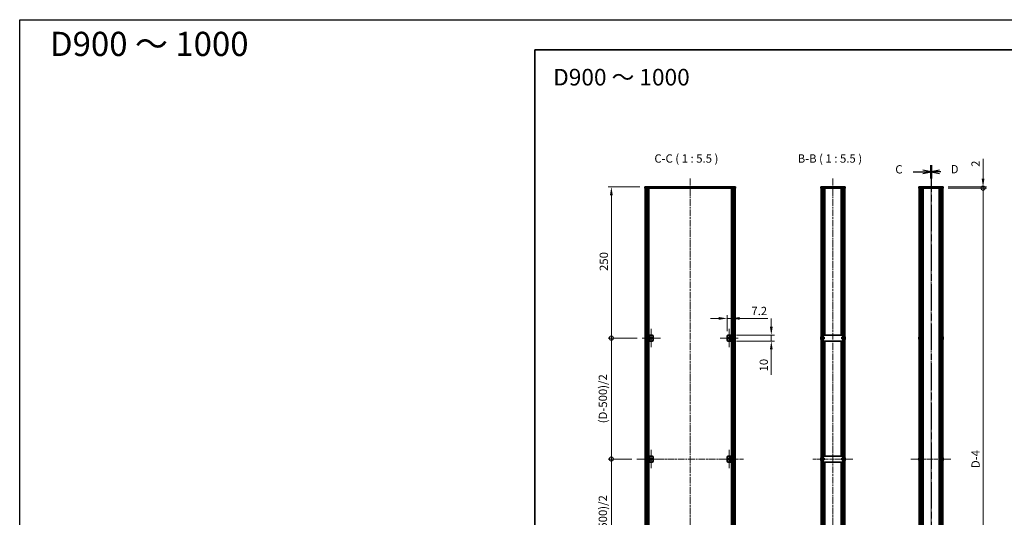
# Model space of a CAD drawing. Units: millimetres. Extents: x -50 to 7559, y -50 to 5419.
# Drawn here: x -50 to 1579, y 773 to 1596 of the extents above; entities that cross this region are included whole.
import ezdxf

# ---------------------------------------------------------------- set-up
doc = ezdxf.new("R2010")
doc.units = ezdxf.units.MM
doc.header["$LTSCALE"] = 2
doc.linetypes.add('CHAIN', pattern=[0.3543, 0.2362, -0.0295, 0.0591, -0.0295])
doc.layers.get('Defpoints').update_dxf_attribs({"lineweight": 25})
for name, color, linetype, lineweight in [('Border (ISO)', 7, 'Continuous', 35), ('Center Mark (ISO)', 131, 'Continuous', 18), ('Centerline (ISO)', 131, 'Continuous', 18), ('Dimension (ISO)', 7, 'Continuous', 18), ('Hatch (ISO)', 1, 'Continuous', 18), ('Section Line (ISO)', 7, 'CHAIN', 25), ('Symbol (ISO)', 7, 'Continuous', 18), ('Visible (ISO)', 7, 'Continuous', 35), ('Visible Narrow (ISO)', 7, 'Continuous', 25)]:
    doc.layers.add(name, color=color, linetype=linetype, lineweight=lineweight)
doc.styles.add('Note Text (TK)', font='txt')
doc.dimstyles.new('Default - Method 1b (TK)', dxfattribs={"dimscale": 2, "dimtxt": 2.5, "dimasz": 2.5, "dimexe": 1, "dimexo": 1.5, "dimgap": 1, "dimtad": 1, "dimtoh": 1, "dimrnd": 1e-08, "dimdsep": 46, "dimtxsty": 'Note Text (TK)', "dimcen": 0.09, "dimdle": 5, "dimclrd": 100, "dimclre": 100, "dimclrt": 7, "dimadec": 1, "dimazin": 1, "dimtfac": 1, "dimtmove": 0, "dimatfit": 3, "dimfxl": 1, "dimtolj": 1, "dimlwd": -1, "dimlwe": -1, "dimarcsym": 0})
pattern_1 = [(45, (722.25, -44), (-12.34785, 12.34785), [])]
pattern_2 = [(135.0002, (722.25, -44), (-12.3478, -12.3479), [])]
pattern_3 = [(120.0002, (722.25, -44), (-15.12294, -8.7313), [])]

# ---------------------------------------------------------------- blocks, each defined once
blk = doc.blocks.new('図面枠 tk図枠')
at = {"layer": 'Border (ISO)'}
for q in [(405.5, 289), (14.5, 8)]:
    blk.add_line((14.5, 289), q, dxfattribs=at)
blk = doc.blocks.new('2dTransSection2')
at = {"layer": 'Section Line (ISO)', "linetype": 'Continuous'}
for p, q in [((128.32, 252.35), (131.2, 252.35)), ((133.7, 252.35), (131.2, 252.85)), ((131.2, 252.35), (133.7, 252.35)), ((131.2, 251.85), (133.7, 252.35)), ((133.7, 79.68), (131.2, 80.18)), ((128.32, 79.68), (131.2, 79.68)), ((131.2, 79.68), (133.7, 79.68)), ((131.2, 79.18), (133.7, 79.68))]:
    blk.add_line(p, q, dxfattribs=at)
at = {"layer": 'Section Line (ISO)', "linetype": 'CHAIN', "ltscale": 16.805458}
blk.add_line((133.7, 254.33), (133.7, 77.7), dxfattribs=at)
at = {"layer": 'Section Line (ISO)', "linetype": 'Continuous', "lineweight": 50}
for p, q in [((133.7, 254.33), (133.7, 250.37)), ((133.7, 81.66), (133.7, 77.7))]:
    blk.add_line(p, q, dxfattribs=at)
at = {"layer": 'Section Line (ISO)', "char_height": 2.5, "attachment_point": 7, "style": 'Note Text (TK)'}
for insert in [(122.94, 251.08), (122.94, 78.41)]:
    blk.add_mtext('C', dxfattribs=dict(at, insert=insert))
blk = doc.blocks.new('2dTransSection3')
at = {"layer": 'Section Line (ISO)', "linetype": 'CHAIN', "ltscale": 16.801962}
blk.add_line((133.7, 254.33), (133.7, 77.74), dxfattribs=at)
at = {"layer": 'Section Line (ISO)', "linetype": 'Continuous', "lineweight": 50}
for p, q in [((133.7, 254.33), (133.7, 250.38)), ((133.7, 81.69), (133.7, 77.74))]:
    blk.add_line(p, q, dxfattribs=at)
at = {"layer": 'Section Line (ISO)', "linetype": 'Continuous'}
for p, q in [((136.2, 252.85), (133.7, 252.35)), ((136.2, 252.35), (133.7, 252.35)), ((133.7, 252.35), (136.2, 251.85)), ((136.6, 252.35), (136.2, 252.35)), ((136.2, 80.22), (133.7, 79.72)), ((136.2, 79.72), (133.7, 79.72)), ((133.7, 79.72), (136.2, 79.22)), ((136.6, 79.72), (136.2, 79.72))]:
    blk.add_line(p, q, dxfattribs=at)
at = {"layer": 'Section Line (ISO)', "char_height": 2.5, "attachment_point": 7, "style": 'Note Text (TK)'}
for insert in [(139.6, 251.12), (139.6, 78.49)]:
    blk.add_mtext('D', dxfattribs=dict(at, insert=insert))
blk = doc.blocks.new('*D44')
at = {"layer": 'Defpoints', "color": 0}
for p in [(1127.3, 1101.6), (1120.1, 1072.1), (1127.3, 1074.1)]:
    blk.add_point(p, dxfattribs=at)
at = {"layer": 'Dimension (ISO)', "color": 100}
for p, q in [((1106.3, 1101.6), (1092.6, 1101.6)), ((1120.1, 1080.3), (1120.1, 1107.1)), ((1120.1, 1101.6), (1127.3, 1101.6)), ((1127.3, 1082.3), (1127.3, 1107.1)), ((1141, 1101.6), (1187.5, 1101.6))]:
    blk.add_line(p, q, dxfattribs=at)
for points in [[(1106.3, 1103.9), (1106.3, 1099.3), (1120.1, 1101.6)], [(1141, 1103.9), (1141, 1099.3), (1127.3, 1101.6)]]:
    blk.add_solid(points, dxfattribs=at)
at = {"layer": 'Dimension (ISO)', "color": 7, "insert": (1160.3, 1113.9), "char_height": 13.75, "attachment_point": 4, "style": 'Note Text (TK)'}
blk.add_mtext('\\A1;7.2', dxfattribs=at)
blk = doc.blocks.new('*D45')
at = {"layer": 'Defpoints', "color": 0}
for p in [(1127.3, 1074.1), (1127.3, 1064.1), (1193.3, 1074.1)]:
    blk.add_point(p, dxfattribs=at)
at = {"layer": 'Dimension (ISO)', "color": 100}
for p, q in [((1193.3, 1087.8), (1193.3, 1101.6)), ((1135.5, 1074.1), (1198.8, 1074.1)), ((1135.5, 1064.1), (1198.8, 1064.1)), ((1193.3, 1074.1), (1193.3, 1064.1)), ((1193.3, 1050.3), (1193.3, 1008.4))]:
    blk.add_line(p, q, dxfattribs=at)
for points in [[(1191, 1087.8), (1195.6, 1087.8), (1193.3, 1074.1)], [(1191, 1050.3), (1195.6, 1050.3), (1193.3, 1064.1)]]:
    blk.add_solid(points, dxfattribs=at)
at = {"layer": 'Dimension (ISO)', "color": 7, "insert": (1180.9, 1013.9), "char_height": 13.75, "attachment_point": 4, "rotation": 90, "style": 'Note Text (TK)'}
blk.add_mtext('\\A1;10', dxfattribs=at)
blk = doc.blocks.new('_DotSmall')
at = {"color": 0, "linetype": 'ByBlock', "const_width": 0.5}
blk.add_lwpolyline([(-0.0625, 0, 1), (0.0625, 0, 1)], format="xyb", close=True, dxfattribs=at)
blk = doc.blocks.new('*D46')
at = {"layer": 'Defpoints', "color": 0}
for p in [(1477.6, 1319.1), (1477.6, 1317.1), (1543.6, 1319.1)]:
    blk.add_point(p, dxfattribs=at)
at = {"layer": 'Dimension (ISO)', "color": 100}
for p, q in [((1543.6, 1332.8), (1543.6, 1365.5)), ((1485.9, 1319.1), (1549.1, 1319.1)), ((1485.9, 1317.1), (1549.1, 1317.1)), ((1543.6, 1317.1), (1543.6, 1319.1)), ((1543.6, 1317.1), (1543.6, 1303.3))]:
    blk.add_line(p, q, dxfattribs=at)
blk.add_solid([(1541.3, 1332.8), (1545.9, 1332.8), (1543.6, 1319.1)], dxfattribs=at)
at = {"layer": 'Dimension (ISO)', "color": 100, "xscale": 13.75, "yscale": 13.75, "zscale": 13.75, "rotation": 90}
blk.add_blockref('_DotSmall', (1543.6, 1317.1), dxfattribs=at)
at = {"layer": 'Dimension (ISO)', "color": 7, "insert": (1531.2, 1352.1), "char_height": 13.75, "attachment_point": 4, "rotation": 90, "style": 'Note Text (TK)'}
blk.add_mtext('\\A1;2', dxfattribs=at)
blk = doc.blocks.new('*D28')
at = {"layer": 'Defpoints', "color": 0}
for p in [(1477.6, 1317.1), (1543.6, 1317.1), (1477.6, 421.1)]:
    blk.add_point(p, dxfattribs=at)
at = {"layer": 'Dimension (ISO)', "color": 100}
for p, q in [((1485.9, 1317.1), (1549.1, 1317.1)), ((1543.6, 421.1), (1543.6, 1317.1)), ((1485.9, 421.1), (1549.1, 421.1))]:
    blk.add_line(p, q, dxfattribs=at)
at = {"layer": 'Dimension (ISO)', "color": 100, "xscale": 13.75, "yscale": 13.75, "zscale": 13.75}
for p, rotation in [((1543.6, 1317.1), 90), ((1543.6, 421.1), 270)]:
    blk.add_blockref('_DotSmall', p, dxfattribs=dict(at, rotation=rotation))
at = {"layer": 'Dimension (ISO)', "color": 7, "insert": (1531.2, 849.9), "char_height": 13.75, "attachment_point": 4, "rotation": 90, "style": 'Note Text (TK)'}
blk.add_mtext('\\A1; \\fＭＳ Ｐゴシック|b0|i0;\\H13.7500;D-4', dxfattribs=at)
blk = doc.blocks.new('*D30')
at = {"layer": 'Defpoints', "color": 0}
for p in [(928.7, 1319.1), (984.1, 1319.1), (979.4, 1069.1)]:
    blk.add_point(p, dxfattribs=at)
at = {"layer": 'Dimension (ISO)', "color": 100}
for p, q in [((975.8, 1319.1), (923.2, 1319.1)), ((928.7, 1069.1), (928.7, 1305.3)), ((971.2, 1069.1), (923.2, 1069.1))]:
    blk.add_line(p, q, dxfattribs=at)
blk.add_solid([(926.4, 1305.3), (931, 1305.3), (928.7, 1319.1)], dxfattribs=at)
at = {"layer": 'Dimension (ISO)', "color": 100, "xscale": 13.75, "yscale": 13.75, "zscale": 13.75, "rotation": 270}
blk.add_blockref('_DotSmall', (928.7, 1069.1), dxfattribs=at)
at = {"layer": 'Dimension (ISO)', "color": 7, "insert": (916.3, 1180), "char_height": 13.75, "attachment_point": 4, "rotation": 90, "style": 'Note Text (TK)'}
blk.add_mtext('\\A1;250', dxfattribs=at)
blk = doc.blocks.new('*D31')
at = {"layer": 'Defpoints', "color": 0}
for p in [(928.7, 1069.1), (979.4, 1069.1), (970.6, 869.1)]:
    blk.add_point(p, dxfattribs=at)
at = {"layer": 'Dimension (ISO)', "color": 100}
for p, q in [((971.2, 1069.1), (923.2, 1069.1)), ((928.7, 869.1), (928.7, 1069.1)), ((962.4, 869.1), (923.2, 869.1))]:
    blk.add_line(p, q, dxfattribs=at)
at = {"layer": 'Dimension (ISO)', "color": 100, "xscale": 13.75, "yscale": 13.75, "zscale": 13.75}
for p, rotation in [((928.7, 1069.1), 90), ((928.7, 869.1), 270)]:
    blk.add_blockref('_DotSmall', p, dxfattribs=dict(at, rotation=rotation))
at = {"layer": 'Dimension (ISO)', "color": 7, "insert": (914.7, 924), "char_height": 13.75, "attachment_point": 4, "rotation": 90, "style": 'Note Text (TK)'}
blk.add_mtext('\\A1; \\fＭＳ Ｐゴシック|b0|i0;\\H13.7500;(D-500)/2', dxfattribs=at)
blk = doc.blocks.new('*D32')
at = {"layer": 'Defpoints', "color": 0}
for p in [(928.7, 869.1), (970.6, 869.1), (979.4, 669.1)]:
    blk.add_point(p, dxfattribs=at)
at = {"layer": 'Dimension (ISO)', "color": 100}
for p, q in [((962.4, 869.1), (923.2, 869.1)), ((928.7, 669.1), (928.7, 869.1)), ((971.2, 669.1), (923.2, 669.1))]:
    blk.add_line(p, q, dxfattribs=at)
at = {"layer": 'Dimension (ISO)', "color": 100, "xscale": 13.75, "yscale": 13.75, "zscale": 13.75}
for p, rotation in [((928.7, 869.1), 90), ((928.7, 669.1), 270)]:
    blk.add_blockref('_DotSmall', p, dxfattribs=dict(at, rotation=rotation))
at = {"layer": 'Dimension (ISO)', "color": 7, "insert": (914.7, 724), "char_height": 13.75, "attachment_point": 4, "rotation": 90, "style": 'Note Text (TK)'}
blk.add_mtext('\\A1; \\fＭＳ Ｐゴシック|b0|i0;\\H13.7500;(D-500)/2', dxfattribs=at)

msp = doc.modelspace()

# ---------------------------------------------------------------- hatches: boundary and pattern name
at = {"layer": 'Hatch (ISO)'}
h = msp.add_hatch(dxfattribs=at)
h.set_pattern_fill('ANSI31', color=256, scale=139.7, angle=75.0001754, style=0)
h.set_pattern_definition(pattern_3)
h.paths.add_polyline_path([(984.0906, 1317.0601), (984.3906, 1317.0601), (985.8906, 1317.0601), (1132.2906, 1317.0601), (1133.7906, 1317.0601), (1134.0906, 1317.0601), (1134.0906, 1319.0601), (984.0906, 1319.0601)])
h = msp.add_hatch(dxfattribs=at)
h.set_pattern_fill('ANSI31', color=256, scale=139.7, style=0)
h.set_pattern_definition(pattern_1)
h.paths.add_polyline_path([(984.3906, 421.0601), (985.8906, 421.0601), (985.8906, 1317.0601), (984.3906, 1317.0601)])
h = msp.add_hatch(dxfattribs=at)
h.set_pattern_fill('ANSI31', color=256, scale=139.7, angle=90.0002105, style=0)
h.set_pattern_definition(pattern_2)
h.paths.add_polyline_path([(1132.2906, 421.0601), (1133.7906, 421.0601), (1133.7906, 1317.0601), (1132.2906, 1317.0601)])
h = msp.add_hatch(dxfattribs=at)
h.set_pattern_fill('ANSI31', color=256, scale=139.7, angle=75.0001754, style=0)
h.set_pattern_definition(pattern_3)
h.paths.add_polyline_path([(1275.3508, 1317.0601), (1275.6508, 1317.0601), (1277.6508, 1317.0601), (1313.0508, 1317.0601), (1315.0508, 1317.0601), (1315.3508, 1317.0601), (1315.3508, 1319.0601), (1275.3508, 1319.0601)])
h = msp.add_hatch(dxfattribs=at)
h.set_pattern_fill('ANSI31', color=256, scale=139.7, angle=90.0002105, style=0)
h.set_pattern_definition(pattern_2)
h.paths.add_polyline_path([(1277.6508, 421.0601), (1277.6508, 1317.0601), (1275.6508, 1317.0601), (1275.6508, 421.0601)])
h = msp.add_hatch(dxfattribs=at)
h.set_pattern_fill('ANSI31', color=256, scale=139.7, style=0)
h.set_pattern_definition(pattern_1)
h.paths.add_polyline_path([(1313.0508, 1317.0601), (1313.0508, 421.0601), (1315.0508, 421.0601), (1315.0508, 1317.0601)])
h = msp.add_hatch(dxfattribs=at)
h.set_pattern_fill('ANSI31', color=256, scale=139.7, style=0)
h.set_pattern_definition(pattern_1)
h.paths.add_polyline_path([(992.0906, 1074.0601), (990.8906, 1074.0601), (990.8906, 1064.0601), (992.0906, 1064.0601)])
h = msp.add_hatch(dxfattribs=at)
h.set_pattern_fill('ANSI31', color=256, scale=139.7, angle=75.0001754, style=0)
h.set_pattern_definition(pattern_3)
h.paths.add_polyline_path([(1126.0906, 1064.0601), (1127.2906, 1064.0601), (1127.2906, 1074.0601), (1126.0906, 1074.0601)])
h = msp.add_hatch(dxfattribs=at)
h.set_pattern_fill('ANSI31', color=256, scale=139.7, angle=105.0002455, style=0)
h.set_pattern_definition([(150.0002, (722.25, -44), (-8.7312, -15.123), [])])
h.paths.add_polyline_path([(992.0906, 874.0601), (990.8906, 874.0601), (990.8906, 864.0601), (992.0906, 864.0601)])
h = msp.add_hatch(dxfattribs=at)
h.set_pattern_fill('ANSI31', color=256, scale=139.7, angle=14.9999778, style=0)
h.set_pattern_definition([(60, (722.25, -44), (-15.12297, 8.73126), [])])
h.paths.add_polyline_path([(1126.0906, 864.0601), (1127.2906, 864.0601), (1127.2906, 874.0601), (1126.0906, 874.0601)])

# ---------------------------------------------------------------- linework, layer by layer
at = {"color": 6}
msp.add_lwpolyline([(-50, 1595.5), (7559, 1595.5), (7559, -50), (-50, -50)], close=True, dxfattribs=at)
at = {"layer": 'Center Mark (ISO)', "linetype": 'CHAIN', "ltscale": 6.16205}
for p, q in [((994.6906, 1084.3101), (994.6906, 1053.8101)), ((1123.4906, 1084.3101), (1123.4906, 1053.8101)), ((1009.9406, 1069.0601), (979.4406, 1069.0601)), ((1138.7406, 1069.0601), (1108.2406, 1069.0601)), ((994.6906, 884.3101), (994.6906, 853.8101)), ((1123.4906, 884.3101), (1123.4906, 853.8101)), ((1009.9406, 869.0601), (979.4406, 869.0601)), ((1138.7406, 869.0601), (1108.2406, 869.0601))]:
    msp.add_line(p, q, dxfattribs=at)
at = {"layer": 'Centerline (ISO)', "linetype": 'CHAIN', "ltscale": 23.990969}
for p, q in [((1059.0906, 1332.8101), (1059.0906, 405.3101)), ((1295.3508, 1332.8101), (1295.3508, 405.3101)), ((1457.6084, 1332.8101), (1457.6084, 405.3101)), ((970.6406, 869.0601), (1147.5406, 869.0601))]:
    msp.add_line(p, q, dxfattribs=at)
at = {"layer": 'Centerline (ISO)', "linetype": 'CHAIN', "ltscale": 13.516223}
for p, q in [((1261.9008, 869.0601), (1328.8008, 869.0601)), ((1424.1584, 869.0601), (1491.0584, 869.0601))]:
    msp.add_line(p, q, dxfattribs=at)
at = {"layer": 'Visible (ISO)'}
for p, q in [((1134.0906, 1319.0601), (984.0906, 1319.0601)), ((984.0906, 1319.0601), (984.0906, 1317.0601)), ((984.0906, 1317.0601), (1134.0906, 1317.0601)), ((985.8906, 1317.0601), (984.3906, 1317.0601)), ((984.3906, 1317.0601), (984.3906, 421.0601)), ((985.8906, 421.0601), (985.8906, 1317.0601)), ((985.9406, 421.0601), (985.9406, 1317.0601)), ((987.9697, 421.0601), (987.9697, 1317.0601)), ((988.595, 421.0601), (988.595, 1317.0601)), ((988.595, 1316.8701), (989.3406, 1316.8701)), ((988.595, 1316.3701), (989.5666, 1316.3701)), ((988.595, 1311.0601), (989.5666, 1311.0601)), ((989.3406, 1317.0601), (989.3406, 1316.8701)), ((989.3406, 1316.8701), (989.4139, 1316.7235)), ((990.8775, 421.0601), (990.8775, 1317.0601)), ((1127.3036, 421.0601), (1127.3036, 1317.0601)), ((1128.6145, 1316.3701), (1129.5861, 1316.3701)), ((1128.6145, 1311.0601), (1129.5861, 1311.0601)), ((1128.8406, 1316.8701), (1128.7672, 1316.7235)), ((1128.8406, 1317.0601), (1128.8406, 1316.8701)), ((1128.8406, 1316.8701), (1129.5861, 1316.8701)), ((1129.5861, 421.0601), (1129.5861, 1317.0601)), ((1130.2114, 421.0601), (1130.2114, 1317.0601)), ((1132.2406, 421.0601), (1132.2406, 1317.0601)), ((1133.7906, 1317.0601), (1132.2906, 1317.0601)), ((1132.2906, 1317.0601), (1132.2906, 421.0601)), ((1133.7906, 421.0601), (1133.7906, 1317.0601)), ((1134.0906, 1317.0601), (1134.0906, 1319.0601)), ((1315.3508, 1319.0601), (1275.3508, 1319.0601)), ((1275.3508, 1319.0601), (1275.3508, 1317.0601)), ((1275.3508, 1317.0601), (1315.3508, 1317.0601)), ((1277.6508, 1317.0601), (1275.6508, 1317.0601)), ((1275.6508, 1317.0601), (1275.6508, 421.0601)), ((1277.6508, 421.0601), (1277.6508, 1317.0601)), ((1279.8702, 1074.0601), (1279.8702, 1317.0601)), ((1279.8702, 1316.8701), (1280.6008, 1316.8701)), ((1279.8702, 1316.3701), (1280.8234, 1316.3701)), ((1279.8702, 1311.0601), (1280.8234, 1311.0601)), ((1280.6008, 1317.0601), (1280.6008, 1316.8701)), ((1280.6008, 1316.8701), (1280.6661, 1316.7396)), ((1282.0008, 1074.0601), (1282.0008, 1317.0601)), ((1308.7008, 1074.0601), (1308.7008, 1317.0601)), ((1309.8783, 1316.3701), (1310.8315, 1316.3701)), ((1309.8783, 1311.0601), (1310.8315, 1311.0601)), ((1310.1008, 1316.8701), (1310.0356, 1316.7396)), ((1310.1008, 1317.0601), (1310.1008, 1316.8701)), ((1310.1008, 1316.8701), (1310.8315, 1316.8701)), ((1310.8315, 1074.0601), (1310.8315, 1317.0601)), ((1313.0508, 1317.0601), (1313.0508, 421.0601)), ((1315.0508, 1317.0601), (1313.0508, 1317.0601)), ((1315.0508, 421.0601), (1315.0508, 1317.0601)), ((1315.3508, 1317.0601), (1315.3508, 1319.0601)), ((1437.6084, 1319.0601), (1437.6084, 1317.0601)), ((1437.6084, 1319.0601), (1440.1084, 1319.0601)), ((1440.1084, 1317.0601), (1437.6084, 1317.0601)), ((1437.9084, 421.0601), (1437.9084, 1317.0601)), ((1475.1084, 1319.0601), (1440.1084, 1319.0601)), ((1475.1084, 1317.0601), (1440.1084, 1317.0601)), ((1441.7584, 421.0601), (1441.7584, 1317.0601)), ((1442.0084, 421.0601), (1442.0084, 1317.0601)), ((1442.2584, 421.0601), (1442.2584, 1317.0601)), ((1442.5084, 421.0601), (1442.5084, 1317.0601)), ((1442.7584, 421.0601), (1442.7584, 1317.0601)), ((1443.0084, 421.0601), (1443.0084, 1317.0601)), ((1443.2584, 421.0601), (1443.2584, 1317.0601)), ((1443.5084, 421.0601), (1443.5084, 1317.0601)), ((1443.7584, 421.0601), (1443.7584, 1317.0601)), ((1444.2584, 421.0601), (1444.2584, 1317.0601)), ((1444.3084, 1317.0601), (1444.3084, 421.0601)), ((1470.9084, 421.0601), (1470.9084, 1317.0601)), ((1470.9584, 421.0601), (1470.9584, 1317.0601)), ((1471.4584, 421.0601), (1471.4584, 1317.0601)), ((1471.7084, 421.0601), (1471.7084, 1317.0601)), ((1471.9584, 421.0601), (1471.9584, 1317.0601)), ((1472.2084, 421.0601), (1472.2084, 1317.0601)), ((1472.4584, 421.0601), (1472.4584, 1317.0601)), ((1472.7084, 421.0601), (1472.7084, 1317.0601)), ((1472.9584, 421.0601), (1472.9584, 1317.0601)), ((1473.2084, 421.0601), (1473.2084, 1317.0601)), ((1473.4584, 421.0601), (1473.4584, 1317.0601)), ((1475.1084, 1319.0601), (1477.6084, 1319.0601)), ((1477.6084, 1317.0601), (1475.1084, 1317.0601)), ((1477.3084, 421.0601), (1477.3084, 1317.0601)), ((1477.6084, 1317.0601), (1477.6084, 1319.0601)), ((992.0906, 1074.0601), (990.8906, 1074.0601)), ((990.8906, 1074.0601), (990.8906, 1064.0601)), ((990.8906, 1064.0601), (992.0906, 1064.0601)), ((992.0906, 1064.0601), (992.0906, 1074.0601)), ((992.0906, 1074.0601), (992.0916, 1074.0601)), ((992.0916, 1064.0601), (992.0906, 1064.0601)), ((992.0916, 1074.0601), (996.0906, 1074.0601)), ((996.0906, 1064.0601), (992.0916, 1064.0601)), ((998.0906, 1072.0601), (998.0906, 1066.0601)), ((1120.0906, 1066.0601), (1120.0906, 1072.0601)), ((1122.0906, 1074.0601), (1126.0896, 1074.0601)), ((1126.0896, 1064.0601), (1122.0906, 1064.0601)), ((1126.0896, 1074.0601), (1126.0906, 1074.0601)), ((1126.0906, 1064.0601), (1126.0896, 1064.0601)), ((1127.2906, 1074.0601), (1126.0906, 1074.0601)), ((1126.0906, 1074.0601), (1126.0906, 1064.0601)), ((1126.0906, 1064.0601), (1127.2906, 1064.0601)), ((1127.2906, 1064.0601), (1127.2906, 1074.0601)), ((1275.2856, 1069.4351), (1275.1623, 1069.4351)), ((1275.1623, 1068.6851), (1275.2856, 1068.6851)), ((1275.2856, 1070.6601), (1275.2758, 1070.6601)), ((1275.2758, 1067.4601), (1275.2856, 1067.4601)), ((1277.7508, 1070.5601), (1277.6508, 1070.5601)), ((1277.7508, 1067.5601), (1277.6508, 1067.5601)), ((1278.9508, 1074.0601), (1277.7508, 1074.0601)), ((1277.7508, 1072.0601), (1277.7508, 1074.0601)), ((1277.7508, 1066.0601), (1277.7508, 1072.0601)), ((1277.7508, 1064.0601), (1277.7508, 1066.0601)), ((1277.7508, 1064.0601), (1278.9508, 1064.0601)), ((1278.9508, 1074.0601), (1278.9508, 1072.0601)), ((1278.9508, 1074.0601), (1278.9518, 1074.0601)), ((1278.9508, 1066.0601), (1278.9508, 1072.0601)), ((1280.6508, 1070.5601), (1278.9508, 1070.5601)), ((1280.6508, 1067.5601), (1278.9508, 1067.5601)), ((1278.9508, 1066.0601), (1278.9508, 1064.0601)), ((1278.9518, 1064.0601), (1278.9508, 1064.0601)), ((1311.7498, 1074.0601), (1278.9518, 1074.0601)), ((1278.9518, 1064.0601), (1311.7498, 1064.0601)), ((1279.8702, 874.0601), (1279.8702, 1064.0601)), ((1280.6508, 1070.5601), (1280.6508, 1067.5601)), ((1282.0008, 874.0601), (1282.0008, 1064.0601)), ((1308.7008, 874.0601), (1308.7008, 1064.0601)), ((1310.0508, 1067.5601), (1310.0508, 1070.5601)), ((1310.0508, 1070.5601), (1311.7508, 1070.5601)), ((1310.0508, 1067.5601), (1311.7508, 1067.5601)), ((1310.8315, 874.0601), (1310.8315, 1064.0601)), ((1311.7498, 1074.0601), (1311.7508, 1074.0601)), ((1311.7508, 1064.0601), (1311.7498, 1064.0601)), ((1311.7508, 1072.0601), (1311.7508, 1074.0601)), ((1312.9508, 1074.0601), (1311.7508, 1074.0601)), ((1311.7508, 1072.0601), (1311.7508, 1066.0601)), ((1311.7508, 1064.0601), (1311.7508, 1066.0601)), ((1311.7508, 1064.0601), (1312.9508, 1064.0601)), ((1312.9508, 1074.0601), (1312.9508, 1072.0601)), ((1312.9508, 1072.0601), (1312.9508, 1066.0601)), ((1312.9508, 1070.5601), (1313.0508, 1070.5601)), ((1312.9508, 1067.5601), (1313.0508, 1067.5601)), ((1312.9508, 1066.0601), (1312.9508, 1064.0601)), ((1315.4258, 1070.6601), (1315.4161, 1070.6601)), ((1315.5394, 1069.4351), (1315.4161, 1069.4351)), ((1315.4161, 1068.6851), (1315.5394, 1068.6851)), ((1315.4161, 1067.4601), (1315.4258, 1067.4601)), ((1437.5431, 1069.4351), (1437.4198, 1069.4351)), ((1437.4198, 1068.6851), (1437.5431, 1068.6851)), ((1437.5431, 1070.6601), (1437.5334, 1070.6601)), ((1437.5334, 1067.4601), (1437.5431, 1067.4601)), ((1477.6834, 1070.6601), (1477.6736, 1070.6601)), ((1477.7969, 1069.4351), (1477.6736, 1069.4351)), ((1477.6736, 1068.6851), (1477.7969, 1068.6851)), ((1477.6736, 1067.4601), (1477.6834, 1067.4601)), ((992.0906, 874.0601), (990.8906, 874.0601)), ((990.8906, 874.0601), (990.8906, 864.0601)), ((990.8906, 864.0601), (992.0906, 864.0601)), ((992.0906, 864.0601), (992.0906, 874.0601)), ((992.0906, 874.0601), (992.0916, 874.0601)), ((992.0916, 864.0601), (992.0906, 864.0601)), ((992.0916, 874.0601), (996.0906, 874.0601)), ((996.0906, 864.0601), (992.0916, 864.0601)), ((998.0906, 872.0601), (998.0906, 866.0601)), ((1120.0906, 866.0601), (1120.0906, 872.0601)), ((1122.0906, 874.0601), (1126.0896, 874.0601)), ((1126.0896, 864.0601), (1122.0906, 864.0601)), ((1126.0896, 874.0601), (1126.0906, 874.0601)), ((1126.0906, 864.0601), (1126.0896, 864.0601)), ((1127.2906, 874.0601), (1126.0906, 874.0601)), ((1126.0906, 874.0601), (1126.0906, 864.0601)), ((1126.0906, 864.0601), (1127.2906, 864.0601)), ((1127.2906, 864.0601), (1127.2906, 874.0601)), ((1275.2856, 869.4351), (1275.1623, 869.4351)), ((1275.1623, 868.6851), (1275.2856, 868.6851)), ((1275.2856, 870.6601), (1275.2758, 870.6601)), ((1275.2758, 867.4601), (1275.2856, 867.4601)), ((1277.7508, 870.5601), (1277.6508, 870.5601)), ((1277.7508, 867.5601), (1277.6508, 867.5601)), ((1278.9508, 874.0601), (1277.7508, 874.0601)), ((1277.7508, 872.0601), (1277.7508, 874.0601)), ((1277.7508, 866.0601), (1277.7508, 872.0601)), ((1277.7508, 864.0601), (1277.7508, 866.0601)), ((1277.7508, 864.0601), (1278.9508, 864.0601)), ((1278.9508, 874.0601), (1278.9508, 872.0601)), ((1278.9508, 874.0601), (1278.9518, 874.0601)), ((1278.9508, 866.0601), (1278.9508, 872.0601)), ((1280.6508, 870.5601), (1278.9508, 870.5601)), ((1280.6508, 867.5601), (1278.9508, 867.5601)), ((1278.9508, 866.0601), (1278.9508, 864.0601)), ((1278.9518, 864.0601), (1278.9508, 864.0601)), ((1311.7498, 874.0601), (1278.9518, 874.0601)), ((1278.9518, 864.0601), (1311.7498, 864.0601)), ((1279.8702, 674.0601), (1279.8702, 864.0601)), ((1280.6508, 870.5601), (1280.6508, 867.5601)), ((1282.0008, 674.0601), (1282.0008, 864.0601)), ((1308.7008, 674.0601), (1308.7008, 864.0601)), ((1310.0508, 867.5601), (1310.0508, 870.5601)), ((1310.0508, 870.5601), (1311.7508, 870.5601)), ((1310.0508, 867.5601), (1311.7508, 867.5601)), ((1310.8315, 674.0601), (1310.8315, 864.0601)), ((1311.7498, 874.0601), (1311.7508, 874.0601)), ((1311.7508, 864.0601), (1311.7498, 864.0601)), ((1311.7508, 872.0601), (1311.7508, 874.0601)), ((1312.9508, 874.0601), (1311.7508, 874.0601)), ((1311.7508, 872.0601), (1311.7508, 866.0601)), ((1311.7508, 864.0601), (1311.7508, 866.0601)), ((1311.7508, 864.0601), (1312.9508, 864.0601)), ((1312.9508, 874.0601), (1312.9508, 872.0601)), ((1312.9508, 872.0601), (1312.9508, 866.0601)), ((1312.9508, 870.5601), (1313.0508, 870.5601)), ((1312.9508, 867.5601), (1313.0508, 867.5601)), ((1312.9508, 866.0601), (1312.9508, 864.0601)), ((1315.4258, 870.6601), (1315.4161, 870.6601)), ((1315.5394, 869.4351), (1315.4161, 869.4351)), ((1315.4161, 868.6851), (1315.5394, 868.6851)), ((1315.4161, 867.4601), (1315.4258, 867.4601)), ((1437.5431, 869.4351), (1437.4198, 869.4351)), ((1437.4198, 868.6851), (1437.5431, 868.6851)), ((1437.5431, 870.6601), (1437.5334, 870.6601)), ((1437.5334, 867.4601), (1437.5431, 867.4601)), ((1477.6834, 870.6601), (1477.6736, 870.6601)), ((1477.7969, 869.4351), (1477.6736, 869.4351)), ((1477.6736, 868.6851), (1477.7969, 868.6851)), ((1477.6736, 867.4601), (1477.6834, 867.4601))]:
    msp.add_line(p, q, dxfattribs=at)
for centre in [(994.6906, 1069.0601), (1123.4906, 1069.0601), (994.6906, 869.0601), (1123.4906, 869.0601)]:
    msp.add_circle(centre, 1.5, dxfattribs=at)
for centre, radius, start, end in [((996.0906, 1072.0601), 2, 0, 90), ((996.0906, 1066.0601), 2, 270, 0), ((1122.0906, 1072.0601), 2, 90, 180), ((1122.0906, 1066.0601), 2, 180, 270), ((1282.5031, 1069.0601), 7.3928, 167.5006972, 173.2025995), ((1282.5031, 1069.0601), 7.3928, 186.7974005, 192.4993028), ((1282.5031, 1069.0601), 7.4023, 157.7739189, 167.5170059), ((1282.5031, 1069.0601), 7.2273, 177.0257751, 182.9742249), ((1282.5031, 1069.0601), 7.4023, 192.4829941, 202.2260811), ((1308.1986, 1069.0601), 7.4023, 12.4829941, 22.2260811), ((1308.1986, 1069.0601), 7.4023, 337.7739189, 347.5170059), ((1308.1986, 1069.0601), 7.3928, 6.7974005, 12.4993028), ((1308.1986, 1069.0601), 7.2273, 357.0257751, 2.9742249), ((1308.1986, 1069.0601), 7.3928, 347.5006972, 353.2025995), ((1444.7606, 1069.0601), 7.3928, 167.5006972, 173.2025995), ((1444.7606, 1069.0601), 7.3928, 186.7974005, 192.4993028), ((1444.7606, 1069.0601), 7.4023, 157.7739189, 167.5170059), ((1444.7606, 1069.0601), 7.2273, 177.0257751, 182.9742249), ((1444.7606, 1069.0601), 7.4023, 192.4829941, 202.2260811), ((1470.4561, 1069.0601), 7.4023, 12.4829941, 22.2260811), ((1470.4561, 1069.0601), 7.4023, 337.7739189, 347.5170059), ((1470.4561, 1069.0601), 7.3928, 6.7974005, 12.4993028), ((1470.4561, 1069.0601), 7.2273, 357.0257751, 2.9742249), ((1470.4561, 1069.0601), 7.3928, 347.5006972, 353.2025995), ((996.0906, 872.0601), 2, 0, 90), ((996.0906, 866.0601), 2, 270, 0), ((1122.0906, 872.0601), 2, 90, 180), ((1122.0906, 866.0601), 2, 180, 270), ((1282.5031, 869.0601), 7.3928, 167.5006972, 173.2025995), ((1282.5031, 869.0601), 7.3928, 186.7974005, 192.4993028), ((1282.5031, 869.0601), 7.4023, 157.7739189, 167.5170059), ((1282.5031, 869.0601), 7.2273, 177.0257751, 182.9742249), ((1282.5031, 869.0601), 7.4023, 192.4829941, 202.2260811), ((1308.1986, 869.0601), 7.4023, 12.4829941, 22.2260811), ((1308.1986, 869.0601), 7.4023, 337.7739189, 347.5170059), ((1308.1986, 869.0601), 7.3928, 6.7974005, 12.4993028), ((1308.1986, 869.0601), 7.2273, 357.0257751, 2.9742249), ((1308.1986, 869.0601), 7.3928, 347.5006972, 353.2025995), ((1444.7606, 869.0601), 7.3928, 167.5006972, 173.2025995), ((1444.7606, 869.0601), 7.3928, 186.7974005, 192.4993028), ((1444.7606, 869.0601), 7.4023, 157.7739189, 167.5170059), ((1444.7606, 869.0601), 7.2273, 177.0257751, 182.9742249), ((1444.7606, 869.0601), 7.4023, 192.4829941, 202.2260811), ((1470.4561, 869.0601), 7.4023, 12.4829941, 22.2260811), ((1470.4561, 869.0601), 7.4023, 337.7739189, 347.5170059), ((1470.4561, 869.0601), 7.3928, 6.7974005, 12.4993028), ((1470.4561, 869.0601), 7.2273, 357.0257751, 2.9742249), ((1470.4561, 869.0601), 7.3928, 347.5006972, 353.2025995)]:
    msp.add_arc(centre, radius, start, end, dxfattribs=at)
for points in [[(1275.1623, 1069.9351), (1275.1548, 1069.8726), (1275.1484, 1069.8057), (1275.1398, 1069.6825), (1275.1377, 1069.6261), (1275.1377, 1069.5371), (1275.1398, 1069.4986), (1275.1484, 1069.4476), (1275.1548, 1069.4351), (1275.1623, 1069.4351)], [(1275.1623, 1068.6851), (1275.1548, 1068.6851), (1275.1484, 1068.6727), (1275.1398, 1068.6217), (1275.1377, 1068.5832), (1275.1377, 1068.4942), (1275.1398, 1068.4378), (1275.1484, 1068.3145), (1275.1548, 1068.2477), (1275.1623, 1068.1851)], [(1315.5394, 1069.4351), (1315.5468, 1069.4351), (1315.5533, 1069.4476), (1315.5619, 1069.4986), (1315.564, 1069.5371), (1315.564, 1069.6261), (1315.5619, 1069.6825), (1315.5533, 1069.8057), (1315.5468, 1069.8726), (1315.5394, 1069.9351)], [(1315.5394, 1068.1851), (1315.5468, 1068.2477), (1315.5533, 1068.3145), (1315.5619, 1068.4378), (1315.564, 1068.4942), (1315.564, 1068.5832), (1315.5619, 1068.6217), (1315.5533, 1068.6727), (1315.5468, 1068.6851), (1315.5394, 1068.6851)], [(1437.4198, 1069.9351), (1437.4124, 1069.8726), (1437.4059, 1069.8057), (1437.3973, 1069.6825), (1437.3952, 1069.6261), (1437.3952, 1069.5371), (1437.3973, 1069.4986), (1437.4059, 1069.4476), (1437.4124, 1069.4351), (1437.4198, 1069.4351)], [(1437.4198, 1068.6851), (1437.4124, 1068.6851), (1437.4059, 1068.6727), (1437.3973, 1068.6217), (1437.3952, 1068.5832), (1437.3952, 1068.4942), (1437.3973, 1068.4378), (1437.4059, 1068.3145), (1437.4124, 1068.2477), (1437.4198, 1068.1851)], [(1477.7969, 1069.4351), (1477.8043, 1069.4351), (1477.8108, 1069.4476), (1477.8194, 1069.4986), (1477.8215, 1069.5371), (1477.8215, 1069.6261), (1477.8194, 1069.6825), (1477.8108, 1069.8057), (1477.8043, 1069.8726), (1477.7969, 1069.9351)], [(1477.7969, 1068.1851), (1477.8043, 1068.2477), (1477.8108, 1068.3145), (1477.8194, 1068.4378), (1477.8215, 1068.4942), (1477.8215, 1068.5832), (1477.8194, 1068.6217), (1477.8108, 1068.6727), (1477.8043, 1068.6851), (1477.7969, 1068.6851)], [(1275.1623, 869.9351), (1275.1548, 869.8726), (1275.1484, 869.8057), (1275.1398, 869.6825), (1275.1377, 869.6261), (1275.1377, 869.5371), (1275.1398, 869.4986), (1275.1484, 869.4476), (1275.1548, 869.4351), (1275.1623, 869.4351)], [(1275.1623, 868.6851), (1275.1548, 868.6851), (1275.1484, 868.6727), (1275.1398, 868.6217), (1275.1377, 868.5832), (1275.1377, 868.4942), (1275.1398, 868.4378), (1275.1484, 868.3145), (1275.1548, 868.2477), (1275.1623, 868.1851)], [(1315.5394, 869.4351), (1315.5468, 869.4351), (1315.5533, 869.4476), (1315.5619, 869.4986), (1315.564, 869.5371), (1315.564, 869.6261), (1315.5619, 869.6825), (1315.5533, 869.8057), (1315.5468, 869.8726), (1315.5394, 869.9351)], [(1315.5394, 868.1851), (1315.5468, 868.2477), (1315.5533, 868.3145), (1315.5619, 868.4378), (1315.564, 868.4942), (1315.564, 868.5832), (1315.5619, 868.6217), (1315.5533, 868.6727), (1315.5468, 868.6851), (1315.5394, 868.6851)], [(1437.4198, 869.9351), (1437.4124, 869.8726), (1437.4059, 869.8057), (1437.3973, 869.6825), (1437.3952, 869.6261), (1437.3952, 869.5371), (1437.3973, 869.4986), (1437.4059, 869.4476), (1437.4124, 869.4351), (1437.4198, 869.4351)], [(1437.4198, 868.6851), (1437.4124, 868.6851), (1437.4059, 868.6727), (1437.3973, 868.6217), (1437.3952, 868.5832), (1437.3952, 868.4942), (1437.3973, 868.4378), (1437.4059, 868.3145), (1437.4124, 868.2477), (1437.4198, 868.1851)], [(1477.7969, 869.4351), (1477.8043, 869.4351), (1477.8108, 869.4476), (1477.8194, 869.4986), (1477.8215, 869.5371), (1477.8215, 869.6261), (1477.8194, 869.6825), (1477.8108, 869.8057), (1477.8043, 869.8726), (1477.7969, 869.9351)], [(1477.7969, 868.1851), (1477.8043, 868.2477), (1477.8108, 868.3145), (1477.8194, 868.4378), (1477.8215, 868.4942), (1477.8215, 868.5832), (1477.8194, 868.6217), (1477.8108, 868.6727), (1477.8043, 868.6851), (1477.7969, 868.6851)]]:
    msp.add_open_spline(points, degree=3, knots=[0.07619277601, 0.07619277601, 0.07619277601, 0.07619277601, 0.09508284316, 0.09508284316, 0.1139729103, 0.1139729103, 0.13286297744, 0.13286297744, 0.15175304458, 0.15175304458, 0.15175304458, 0.15175304458], dxfattribs=at)
at = {"layer": 'Visible Narrow (ISO)'}
for p, q in [((986.2406, 421.0601), (986.2406, 1317.0601)), ((989.3823, 1316.7866), (989.3823, 1317.0601)), ((989.3823, 427.0601), (989.3823, 1311.0601)), ((1128.7988, 1316.7866), (1128.7988, 1317.0601)), ((1128.7988, 427.0601), (1128.7988, 1311.0601)), ((1131.9406, 421.0601), (1131.9406, 1317.0601)), ((1277.806, 1074.0601), (1277.806, 1317.0601)), ((1279.0358, 1074.0601), (1279.0358, 1317.0601)), ((1280.6457, 1316.7804), (1280.6457, 1317.0601)), ((1280.6457, 1074.0601), (1280.6457, 1311.0601)), ((1310.0559, 1316.7804), (1310.0559, 1317.0601)), ((1310.0559, 1074.0601), (1310.0559, 1311.0601)), ((1311.6659, 1074.0601), (1311.6659, 1317.0601)), ((1312.8957, 1074.0601), (1312.8957, 1317.0601)), ((1440.1084, 1317.0601), (1440.1084, 1319.0601)), ((1440.1084, 421.0601), (1440.1084, 1317.0601)), ((1444.0084, 421.0601), (1444.0084, 1317.0601)), ((1444.5584, 421.0601), (1444.5584, 1317.0601)), ((1470.6584, 1317.0601), (1470.6584, 421.0601)), ((1471.2084, 421.0601), (1471.2084, 1317.0601)), ((1475.1084, 1319.0601), (1475.1084, 1317.0601)), ((1475.1084, 421.0601), (1475.1084, 1317.0601)), ((992.0916, 1074.0601), (992.0916, 1064.0601)), ((1126.0896, 1064.0601), (1126.0896, 1074.0601)), ((1277.7508, 1072.0601), (1278.9508, 1072.0601)), ((1278.9508, 1066.0601), (1277.7508, 1066.0601)), ((1277.806, 874.0601), (1277.806, 1064.0601)), ((1278.9518, 1074.0601), (1278.9518, 1070.5601)), ((1278.9518, 1067.5601), (1278.9518, 1064.0601)), ((1279.0358, 874.0601), (1279.0358, 1064.0601)), ((1280.6457, 874.0601), (1280.6457, 1064.0601)), ((1310.0559, 874.0601), (1310.0559, 1064.0601)), ((1311.6659, 874.0601), (1311.6659, 1064.0601)), ((1311.7498, 1070.5601), (1311.7498, 1074.0601)), ((1311.7498, 1064.0601), (1311.7498, 1067.5601)), ((1311.7508, 1072.0601), (1312.9508, 1072.0601)), ((1312.9508, 1066.0601), (1311.7508, 1066.0601)), ((1312.8957, 874.0601), (1312.8957, 1064.0601)), ((992.0916, 874.0601), (992.0916, 864.0601)), ((1126.0896, 864.0601), (1126.0896, 874.0601)), ((1277.7508, 872.0601), (1278.9508, 872.0601)), ((1278.9508, 866.0601), (1277.7508, 866.0601)), ((1277.806, 674.0601), (1277.806, 864.0601)), ((1278.9518, 874.0601), (1278.9518, 870.5601)), ((1278.9518, 867.5601), (1278.9518, 864.0601)), ((1279.0358, 674.0601), (1279.0358, 864.0601)), ((1280.6457, 674.0601), (1280.6457, 864.0601)), ((1310.0559, 674.0601), (1310.0559, 864.0601)), ((1311.6659, 674.0601), (1311.6659, 864.0601)), ((1311.7498, 870.5601), (1311.7498, 874.0601)), ((1311.7498, 864.0601), (1311.7498, 867.5601)), ((1311.7508, 872.0601), (1312.9508, 872.0601)), ((1312.9508, 866.0601), (1311.7508, 866.0601)), ((1312.8957, 674.0601), (1312.8957, 864.0601))]:
    msp.add_line(p, q, dxfattribs=at)

# ---------------------------------------------------------------- block references
at = {"xscale": 5.5, "yscale": 5.5, "zscale": 5.5}
msp.add_blockref('図面枠 tk図枠', (722.25, -44), dxfattribs=at)
at = {"layer": 'Section Line (ISO)', "xscale": 5.5, "yscale": 5.5, "zscale": 5.5}
for name in ['2dTransSection2', '2dTransSection3']:
    msp.add_blockref(name, (722.25, -44), dxfattribs=at)

# ---------------------------------------------------------------- texts
at = {"layer": 'Symbol (ISO)', "color": 7, "attachment_point": 4, "line_spacing_factor": 1.5, "style": 'Note Text (TK)'}
for s, insert, char_height, width in [('{\\fMS PGothic|b1|i0|c128|p50;D900 ～ 1000}', (0, 1555.5), 40, 339.02039), ('{\\fＭＳ Ｐゴシック|b0|i0;\\H27.5000;D900 ～ 1000}', (832.491, 1500.4789), 27.5, 235.034394)]:
    msp.add_mtext(s, dxfattribs=dict(at, insert=insert, char_height=char_height, width=width))
at = {"layer": 'Symbol (ISO)', "color": 7, "char_height": 13.75, "attachment_point": 7, "style": 'Note Text (TK)'}
for s, insert in [('C-C ( 1 : 5.5 )', (999.9351, 1354.8102)), ('B-B ( 1 : 5.5 )', (1237.0223, 1354.8102))]:
    msp.add_mtext(s, dxfattribs=dict(at, insert=insert))

# ---------------------------------------------------------------- dimensions: what is measured, and where the dimension line sits
at = {"layer": 'Dimension (ISO)', "color": 100}
for base, p1, p2, override, picture, middle in [((1543.6084, 1319.0601), (1477.6084, 1317.0601), (1477.6084, 1319.0601), {"dimscale": 0, "dimtxt": 13.75, "dimasz": 13.75, "dimexe": 5.5, "dimexo": 8.25, "dimgap": 5.5, "dimtoh": 0, "dimdec": 2, "dimblk1": 'DotSmall', "dimsah": 1, "dimcen": 0.495, "dimdle": 0, "dimtol": 0, "dimlim": 0, "dimtp": 0, "dimtm": 0, "dimtdec": 2, "dimtofl": 1, "dimatfit": 1}, '*D46', (1543.6084, 1356.0445)), ((928.6906, 1319.0601), (979.4406, 1069.0601), (984.0906, 1319.0601), {"dimscale": 0, "dimtxt": 13.75, "dimasz": 13.75, "dimexe": 5.5, "dimexo": 8.25, "dimgap": 5.5, "dimtoh": 0, "dimdec": 2, "dimblk1": 'DotSmall', "dimsah": 1, "dimcen": 0.495, "dimdle": 0, "dimtol": 0, "dimlim": 0, "dimtp": 0, "dimtm": 0, "dimtdec": 2, "dimtofl": 0, "dimatfit": 1}, '*D30', (928.6906, 1194.1151)), ((1193.2906, 1074.0601), (1127.2906, 1064.0601), (1127.2906, 1074.0601), {"dimscale": 0, "dimtxt": 13.75, "dimasz": 13.75, "dimexe": 5.5, "dimexo": 8.25, "dimgap": 5.5, "dimtoh": 0, "dimdec": 2, "dimcen": 0.495, "dimtol": 0, "dimlim": 0, "dimtp": 0, "dimtm": 0, "dimtdec": 2, "dimtofl": 1, "dimatfit": 1}, '*D45', (1193.2906, 1022.4664))]:
    dim = msp.add_linear_dim(base=base, p1=p1, p2=p2, angle=90, dimstyle='Default - Method 1b (TK)', override=override, dxfattribs=at)
    dim.commit()
    dim.dimension.update_dxf_attribs({"geometry": picture, "text_midpoint": middle, "dimtype": 160})
for base, p1, p2, text, picture, middle in [((1543.6084, 1317.0601), (1477.6084, 421.0601), (1477.6084, 1317.0601), ' \\fＭＳ Ｐゴシック|b0|i0;\\H13.7500;D-4', '*D28', (1543.6084, 869.1151)), ((928.6906, 1069.0601), (970.6406, 869.0601), (979.4406, 1069.0601), ' \\fＭＳ Ｐゴシック|b0|i0;\\H13.7500;(D-500)/2', '*D31', (928.6906, 969.1151)), ((928.6906, 869.0601), (979.4406, 669.0601), (970.6406, 869.0601), ' \\fＭＳ Ｐゴシック|b0|i0;\\H13.7500;(D-500)/2', '*D32', (928.6906, 769.1151))]:
    dim = msp.add_linear_dim(base=base, p1=p1, p2=p2, angle=90, text=text, dimstyle='Default - Method 1b (TK)', override={"dimscale": 0, "dimtxt": 13.75, "dimasz": 13.75, "dimexe": 5.5, "dimexo": 8.25, "dimgap": 5.5, "dimtoh": 0, "dimdec": 2, "dimblk1": 'DotSmall', "dimblk2": 'DotSmall', "dimsah": 1, "dimcen": 0.495, "dimdle": 0, "dimtol": 0, "dimlim": 0, "dimtp": 0, "dimtm": 0, "dimtdec": 2, "dimtofl": 0, "dimatfit": 1}, dxfattribs=at)
    dim.commit()
    dim.dimension.update_dxf_attribs({"geometry": picture, "text_midpoint": middle, "dimtype": 160})
dim = msp.add_linear_dim(base=(1127.2906, 1101.5601), p1=(1120.0906, 1072.0601), p2=(1127.2906, 1074.0601), dimstyle='Default - Method 1b (TK)', override={"dimscale": 0, "dimtxt": 13.75, "dimasz": 13.75, "dimexe": 5.5, "dimexo": 8.25, "dimgap": 5.5, "dimtoh": 0, "dimdec": 2, "dimcen": 0.495, "dimtol": 0, "dimlim": 0, "dimtp": 0, "dimtm": 0, "dimtdec": 2, "dimtofl": 1, "dimatfit": 1}, dxfattribs=at)
dim.commit()
dim.dimension.update_dxf_attribs({"geometry": '*D44', "text_midpoint": (1171.1499, 1101.5601), "dimtype": 160})

doc.saveas('drawing.dxf')
